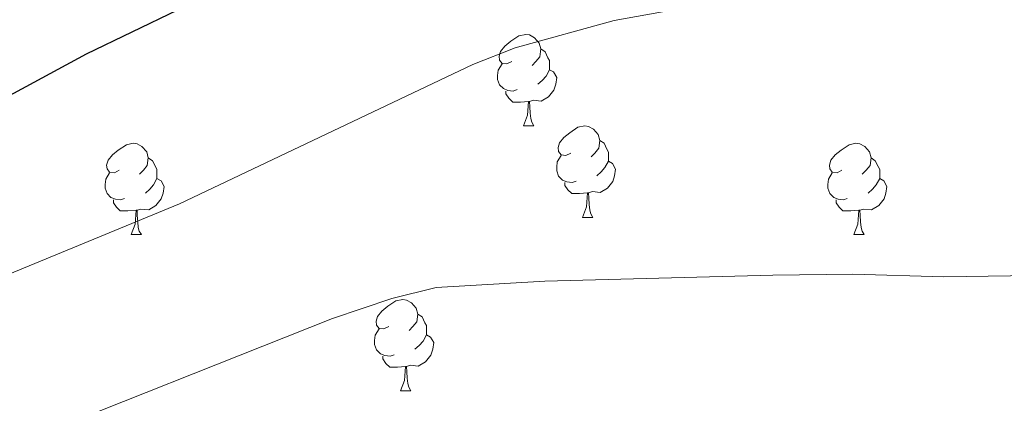
# Model space of a CAD drawing. Units: metres. Extents: x 644390 to 648907, y 720497 to 723561.
# Drawn here: x 645606 to 645714, y 721826 to 721868 of the extents above; entities that cross this region are included whole.
import ezdxf

# ---------------------------------------------------------------- set-up
doc = ezdxf.new("R2010")
doc.units = ezdxf.units.M
doc.header["$MEASUREMENT"] = 0
for name, color, linetype, lineweight in [('Carátula', 7, 'Continuous', 5), ('Elementos auxiliares', 7, 'Continuous', 5), ('Entidades rústicas y varios', 7, 'Continuous', 5), ('Relieve y altimetría', 7, 'Continuous', 5)]:
    doc.layers.add(name, color=color, linetype=linetype, lineweight=lineweight)

msp = doc.modelspace()

# ---------------------------------------------------------------- linework, layer by layer
at = {"layer": 'Carátula', "color": 7, "linetype": 'Continuous', "lineweight": 5}
msp.add_3dface([(644453.37, 720497), (648907.36, 720591.5), (648844.36, 723560.85), (644390.37, 723466.34)], dxfattribs=at)
at = {"layer": 'Elementos auxiliares', "color": 250, "linetype": 'Continuous', "lineweight": 5}
msp.add_3dface([(645321, 720909.27), (645272.52, 723222.7), (648688.37, 723295.23), (648738, 720981.77)], dxfattribs=at)
at = {"layer": 'Entidades rústicas y varios', "color": 92, "linetype": 'Continuous', "lineweight": 5}
for p, q in [((645660.86, 721856.72), (645661.99, 721856.72)), ((645667.34, 721846.68), (645668.46, 721846.68)), ((645617.78, 721844.78), (645618.91, 721844.78)), ((645697.11, 721844.78), (645698.24, 721844.78)), ((645647.36, 721827.63), (645648.49, 721827.63))]:
    msp.add_line(p, q, dxfattribs=at)
at = {"layer": 'Entidades rústicas y varios', "color": 92, "linetype": 'Continuous', "lineweight": 5, "flags": 128}
for points in [[(645659.56, 721863.78), (645659.03, 721863.51), (645658.5, 721863.57), (645658.24, 721863.94), (645658.18, 721864.36), (645658.34, 721864.88), (645658.82, 721865.48), (645659.46, 721866.01), (645660.36, 721866.59), (645661.1, 721866.75), (645661.53, 721866.7), (645662.06, 721866.38), (645662.59, 721865.8), (645662.75, 721865.16), (645662.64, 721864.31), (645662.21, 721863.78), (645661.79, 721863.35)], [(645662.75, 721865.16), (645663.22, 721864.84), (645663.54, 721864.2), (645663.7, 721863.88), (645663.7, 721863.3), (645663.7, 721862.88), (645663.33, 721862.19), (645662.91, 721861.71), (645662.43, 721861.29)], [(645660.15, 721860.7), (645659.72, 721860.54), (645659.14, 721860.6), (645658.66, 721860.81), (645658.24, 721861.23), (645658.02, 721861.82), (645658.02, 721862.24), (645658.08, 721862.82), (645658.5, 721863.51)], [(645663.7, 721862.88), (645664.15, 721862.63), (645664.5, 721862.01), (645664.39, 721861.29), (645664.18, 721860.65), (645663.59, 721859.91), (645662.8, 721859.43), (645661.95, 721859.53), (645661.52, 721859.4)], [(645661.41, 721859.4), (645660.52, 721859.32), (645659.67, 721859.32), (645659.25, 721859.75), (645658.93, 721860.22), (645658.93, 721860.54)], [(645660.86, 721856.72), (645661.3, 721857.88), (645661.41, 721859.4), (645661.52, 721859.4), (645661.55, 721858.82), (645661.59, 721858.13), (645661.66, 721857.52), (645661.77, 721857.12), (645661.99, 721856.72)], [(645666.04, 721853.74), (645665.51, 721853.48), (645664.98, 721853.53), (645664.71, 721853.9), (645664.66, 721854.33), (645664.82, 721854.85), (645665.3, 721855.44), (645665.93, 721855.97), (645666.83, 721856.56), (645667.58, 721856.72), (645668, 721856.66), (645668.53, 721856.35), (645669.06, 721855.76), (645669.22, 721855.12), (645669.11, 721854.27), (645668.69, 721853.74), (645668.27, 721853.32)], [(645669.22, 721855.12), (645669.7, 721854.81), (645670.01, 721854.17), (645670.17, 721853.85), (645670.17, 721853.27), (645670.17, 721852.84), (645669.8, 721852.15), (645669.38, 721851.67), (645668.9, 721851.25)], [(645616.48, 721851.84), (645615.95, 721851.57), (645615.42, 721851.63), (645615.16, 721852), (645615.1, 721852.42), (645615.26, 721852.94), (645615.74, 721853.54), (645616.38, 721854.07), (645617.28, 721854.65), (645618.02, 721854.81), (645618.45, 721854.76), (645618.98, 721854.44), (645619.51, 721853.86), (645619.67, 721853.22), (645619.56, 721852.37), (645619.13, 721851.84), (645618.71, 721851.41)], [(645695.81, 721851.84), (645695.28, 721851.57), (645694.75, 721851.63), (645694.49, 721852), (645694.43, 721852.42), (645694.59, 721852.94), (645695.07, 721853.54), (645695.71, 721854.07), (645696.61, 721854.65), (645697.35, 721854.81), (645697.78, 721854.76), (645698.31, 721854.44), (645698.84, 721853.86), (645699, 721853.22), (645698.89, 721852.37), (645698.46, 721851.84), (645698.04, 721851.41)], [(645619.67, 721853.22), (645620.14, 721852.9), (645620.46, 721852.26), (645620.62, 721851.94), (645620.62, 721851.36), (645620.62, 721850.94), (645620.25, 721850.25), (645619.83, 721849.77), (645619.35, 721849.35)], [(645666.62, 721850.66), (645666.2, 721850.5), (645665.61, 721850.56), (645665.14, 721850.77), (645664.71, 721851.2), (645664.5, 721851.78), (645664.5, 721852.2), (645664.55, 721852.79), (645664.98, 721853.48)], [(645670.17, 721852.84), (645670.63, 721852.59), (645670.97, 721851.98), (645670.86, 721851.25), (645670.65, 721850.61), (645670.07, 721849.87), (645669.27, 721849.39), (645668.42, 721849.5), (645667.99, 721849.37)], [(645699, 721853.22), (645699.47, 721852.9), (645699.79, 721852.26), (645699.95, 721851.94), (645699.95, 721851.36), (645699.95, 721850.94), (645699.58, 721850.25), (645699.16, 721849.77), (645698.68, 721849.35)], [(645617.07, 721848.76), (645616.64, 721848.6), (645616.06, 721848.66), (645615.58, 721848.87), (645615.16, 721849.29), (645614.94, 721849.88), (645614.94, 721850.3), (645615, 721850.88), (645615.42, 721851.57)], [(645620.62, 721850.94), (645621.07, 721850.69), (645621.42, 721850.07), (645621.31, 721849.35), (645621.1, 721848.71), (645620.51, 721847.97), (645619.72, 721847.49), (645618.87, 721847.59), (645618.44, 721847.46)], [(645696.4, 721848.76), (645695.97, 721848.6), (645695.39, 721848.66), (645694.91, 721848.87), (645694.49, 721849.29), (645694.27, 721849.88), (645694.27, 721850.3), (645694.33, 721850.88), (645694.75, 721851.57)], [(645699.95, 721850.94), (645700.4, 721850.69), (645700.75, 721850.07), (645700.64, 721849.35), (645700.43, 721848.71), (645699.84, 721847.97), (645699.05, 721847.49), (645698.2, 721847.59), (645697.77, 721847.46)], [(645667.88, 721849.37), (645666.99, 721849.28), (645666.15, 721849.28), (645665.72, 721849.71), (645665.4, 721850.19), (645665.4, 721850.5)], [(645618.33, 721847.46), (645617.44, 721847.38), (645616.59, 721847.38), (645616.17, 721847.81), (645615.85, 721848.28), (645615.85, 721848.6)], [(645667.34, 721846.68), (645667.77, 721847.84), (645667.88, 721849.37), (645667.99, 721849.37), (645668.03, 721848.78), (645668.06, 721848.1), (645668.13, 721847.48), (645668.25, 721847.08), (645668.46, 721846.68)], [(645697.66, 721847.46), (645696.77, 721847.38), (645695.92, 721847.38), (645695.5, 721847.81), (645695.18, 721848.28), (645695.18, 721848.6)], [(645617.78, 721844.78), (645618.22, 721845.94), (645618.33, 721847.46), (645618.44, 721847.46), (645618.47, 721846.88), (645618.51, 721846.19), (645618.58, 721845.58), (645618.69, 721845.18), (645618.91, 721844.78)], [(645697.11, 721844.78), (645697.55, 721845.94), (645697.66, 721847.46), (645697.77, 721847.46), (645697.8, 721846.88), (645697.84, 721846.19), (645697.91, 721845.58), (645698.02, 721845.18), (645698.24, 721844.78)], [(645646.06, 721834.69), (645645.53, 721834.43), (645645, 721834.48), (645644.74, 721834.85), (645644.68, 721835.28), (645644.84, 721835.8), (645645.32, 721836.39), (645645.96, 721836.92), (645646.86, 721837.51), (645647.6, 721837.67), (645648.03, 721837.61), (645648.56, 721837.3), (645649.09, 721836.71), (645649.25, 721836.07), (645649.14, 721835.22), (645648.71, 721834.69), (645648.29, 721834.27)], [(645649.25, 721836.07), (645649.72, 721835.76), (645650.04, 721835.12), (645650.2, 721834.8), (645650.2, 721834.22), (645650.2, 721833.79), (645649.83, 721833.1), (645649.41, 721832.62), (645648.93, 721832.2)], [(645646.65, 721831.61), (645646.22, 721831.45), (645645.64, 721831.51), (645645.16, 721831.72), (645644.74, 721832.15), (645644.52, 721832.73), (645644.52, 721833.15), (645644.58, 721833.74), (645645, 721834.43)], [(645650.2, 721833.79), (645650.65, 721833.54), (645651, 721832.93), (645650.89, 721832.2), (645650.68, 721831.56), (645650.09, 721830.82), (645649.3, 721830.34), (645648.45, 721830.45), (645648.02, 721830.32)], [(645647.91, 721830.32), (645647.02, 721830.23), (645646.17, 721830.23), (645645.75, 721830.66), (645645.43, 721831.14), (645645.43, 721831.45)], [(645647.36, 721827.63), (645647.8, 721828.79), (645647.91, 721830.32), (645648.02, 721830.32), (645648.05, 721829.73), (645648.09, 721829.05), (645648.16, 721828.43), (645648.27, 721828.03), (645648.49, 721827.63)]]:
    msp.add_lwpolyline(points, dxfattribs=at)
at = {"layer": 'Relieve y altimetría', "color": 30, "linetype": 'Continuous', "lineweight": 25, "elevation": 650, "flags": 128}
msp.add_lwpolyline([(645515, 721874.21), (645522.22, 721868.31), (645526.36, 721865.47), (645533.3, 721862.23), (645547.54, 721857.5), (645564.72, 721852.31), (645569.68, 721851.67), (645576.27, 721851.4), (645581, 721851.66), (645585.89, 721852.68), (645594.87, 721855.88), (645604.04, 721859.83), (645612.89, 721864.61), (645622.92, 721869.44), (645634.4, 721876.15), (645663.36, 721890.03), (645671.13, 721893.34), (645675.86, 721894.97), (645686.34, 721897.75), (645691.55, 721898.7), (645696.54, 721899.09), (645704.49, 721898.99), (645725.36, 721897.49)], dxfattribs=at)
at = {"layer": 'Relieve y altimetría', "color": 30, "linetype": 'Continuous', "lineweight": 5, "flags": 128}
for points, elevation in [([(645509.7, 721854.99), (645519.14, 721838.98), (645522.44, 721835.26), (645528.21, 721831.23), (645532.77, 721829.23), (645539.05, 721827.81), (645545.09, 721827.33), (645553.78, 721827.02), (645566.18, 721827.69), (645574.12, 721829.21), (645578.95, 721830.52), (645588.38, 721833.85), (645623.1, 721848.17), (645655.28, 721863.45), (645659.93, 721865.27), (645670.81, 721868.29), (645679.99, 721869.91), (645693.14, 721871.08), (645704.19, 721871.17), (645727.38, 721869.58)], 645), ([(645604.16, 721821.39), (645639.89, 721835.59), (645646.39, 721837.77), (645651.26, 721838.99), (645663.2, 721839.67), (645688.24, 721840.33), (645697.01, 721840.46), (645707, 721840.17), (645736.22, 721840.6)], 640)]:
    msp.add_lwpolyline(points, dxfattribs=dict(at, elevation=elevation))

doc.saveas('drawing.dxf')
